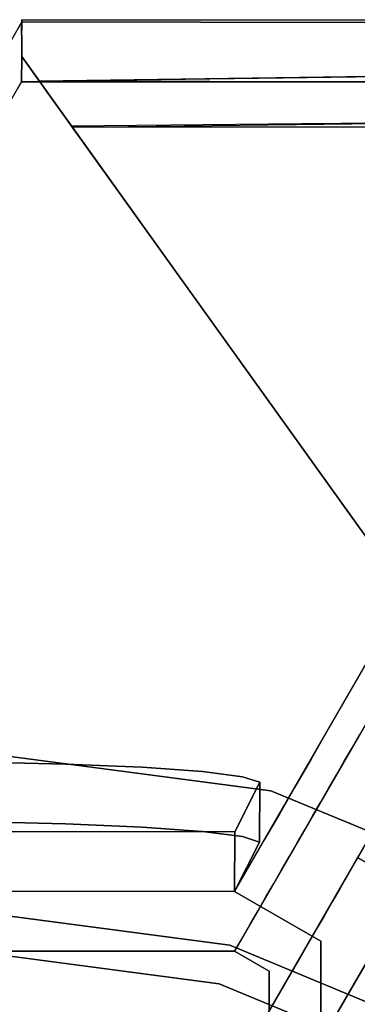
# Model space of a CAD drawing. Units: inches. Extents: x -2 to 465, y -6 to 339.
# Drawn here: x 86 to 87, y 99 to 100 of the extents above; entities that cross this region are included whole.
import ezdxf

# ---------------------------------------------------------------- set-up
doc = ezdxf.new("R2010")
doc.units = ezdxf.units.IN
doc.header["$MEASUREMENT"] = 0
doc.layers.add('SEAT-LEG', color=5, linetype='Continuous')
doc.layers.add('SEAT-TOPWOOD', color=5, linetype='Continuous')

# ---------------------------------------------------------------- blocks, each defined once
blk = doc.blocks.new('ONOCSN120_0T')
at = {"layer": 'SEAT-LEG'}
for points in [[(5.6561, 2.9753, 28.8653), (5.5539, 2.9165, 28.8583), (6.2573, 1.6953, 28.8583), (6.3595, 1.7541, 28.8653)], [(7.43, 2.8575, 0.2953), (7.4733, 2.8824, 0.2953), (7.4479, 2.8263, 0.2953)], [(8.1414, 1.6653, 0.1881), (8.1414, 1.6653, 0.2953), (7.4485, 2.8276, 0.2953), (7.4485, 2.8276, 0.1183)], [(6.3595, 1.7541, 28.8653), (6.2573, 1.6953, 28.8583), (6.3665, 1.7013, 27.2313), (6.4687, 1.7601, 27.2384)], [(6.4369, 1.5183, 0.9877), (6.4369, 1.4002, 0.9877), (5.9089, 1.4002, 8.5389), (5.9089, 1.5183, 8.5389)]]:
    blk.add_3dface(points, dxfattribs=at)
for points, invisible_edges in [([(5.6561, 2.9753, 28.8653), (6.3595, 1.7541, 28.8653), (6.0444, 2.3827, 28.1866)], 14), ([(6.2573, 1.6953, 28.8583), (5.5539, 2.9165, 28.8583), (5.4519, 2.8575, 28.8583), (6.1551, 1.6365, 28.8583)], 8), ([(5.6749, 2.9165, 27.1113), (5.7159, 2.8661, 26.9394), (7.5321, 2.9163, 0.2953)], 2), ([(5.7767, 2.7785, 26.7897), (7.5321, 2.9163, 0.2953), (5.7159, 2.8661, 26.9394)], 3), ([(5.7767, 2.7785, 26.7897), (5.8533, 2.6597, 26.6723), (7.5321, 2.9163, 0.2953)], 14), ([(7.5321, 2.9163, 0.2953), (5.8533, 2.6597, 26.6723), (5.9405, 2.5175, 26.5951)], 13), ([(5.9405, 2.5175, 26.5951), (6.0325, 2.3616, 26.5633), (7.5321, 2.9163, 0.2953)], 14), ([(6.0325, 2.3616, 26.5633), (8.224, 1.7149, 0.2953), (7.5321, 2.9163, 0.2953)], 13), ([(7.5321, 2.9163, 0.2953), (7.5359, 2.9185, 0.2111), (7.4733, 2.8824, 0.2953)], 2), ([(7.5318, 2.9161, 0.1664), (7.4733, 2.8824, 0.2953), (7.5359, 2.9185, 0.2111)], 3), ([(7.5195, 2.9091, 0.1238), (7.4733, 2.8824, 0.2953), (7.5318, 2.9161, 0.1664)], 3), ([(7.5027, 2.8994, 0.2953), (7.4787, 2.8992, 0.6389), (7.5163, 2.9163, 0.5244)], 15), ([(7.5163, 2.9163, 0.5244), (7.5321, 2.9163, 0.2953), (7.5027, 2.8994, 0.2953)], 12), ([(7.5318, 2.9161, 0.1664), (8.2233, 1.7145, 0.1642), (7.5195, 2.9091, 0.1238)], 3), ([(8.2278, 1.7172, 0.2111), (7.5318, 2.9161, 0.1664), (7.5359, 2.9185, 0.2111)], 1), ([(7.5318, 2.9161, 0.1664), (8.2278, 1.7172, 0.2111), (8.2233, 1.7145, 0.1642)], 13), ([(8.2278, 1.7172, 0.2111), (7.5359, 2.9185, 0.2111), (7.5321, 2.9163, 0.2953)], 12), ([(7.5321, 2.9163, 0.2953), (8.224, 1.7149, 0.2953), (8.2278, 1.7172, 0.2111)], 12), ([(7.4787, 2.8992, 0.6389), (7.4733, 2.8824, 0.2953), (7.4459, 2.8803, 0.6389)], 15), ([(7.4733, 2.8824, 0.2953), (7.5195, 2.9091, 0.1238), (7.4997, 2.8976, 0.0851)], 13), ([(7.5027, 2.8994, 0.2953), (7.4733, 2.8824, 0.2953), (7.4787, 2.8992, 0.6389)], 14), ([(8.1883, 1.6935, 0.0795), (7.4733, 2.8824, 0.0521), (7.4997, 2.8976, 0.0851)], 13), ([(7.4997, 2.8976, 0.0851), (7.4733, 2.8824, 0.0521), (7.4733, 2.8824, 0.2953)], 12), ([(7.4997, 2.8976, 0.0851), (7.5195, 2.9091, 0.1238), (8.2099, 1.7064, 0.1195)], 14), ([(8.1883, 1.6935, 0.0795), (7.4997, 2.8976, 0.0851), (8.2099, 1.7064, 0.1195)], 3), ([(8.2233, 1.7145, 0.1642), (8.2099, 1.7064, 0.1195), (7.5195, 2.9091, 0.1238)], 14), ([(7.4733, 2.8824, 0.2953), (7.4141, 2.8575, 0.5244), (7.4459, 2.8803, 0.6389)], 15), ([(7.4733, 2.8824, 0.2953), (7.43, 2.8575, 0.2953), (7.4141, 2.8575, 0.5244)], 12), ([(7.4479, 2.8263, 0.2953), (7.4733, 2.8824, 0.2953), (7.4485, 2.8276, 0.1183)], 2), ([(7.4733, 2.8824, 0.2953), (7.4733, 2.8824, 0.0521), (7.4485, 2.8276, 0.1183)], 14), ([(7.4577, 2.8481, 0.0299), (7.4485, 2.8276, 0.1183), (7.4733, 2.8824, 0.0521)], 3), ([(7.4577, 2.8481, 0.0299), (7.4733, 2.8824, 0.0521), (8.1597, 1.6762, 0.0461)], 14), ([(7.4733, 2.8824, 0.0521), (8.1883, 1.6935, 0.0795), (8.1597, 1.6762, 0.0461)], 13), ([(5.4519, 2.8575, 28.8583), (7.43, 2.8575, 0.2953), (6.1551, 1.6365, 28.8583)], 2), ([(7.4479, 2.8263, 0.2953), (6.1551, 1.6365, 28.8583), (7.43, 2.8575, 0.2953)], 3), ([(7.4383, 2.8053, 0.1002), (7.4485, 2.8276, 0.1183), (7.4577, 2.8481, 0.0299)], 14), ([(7.4577, 2.8481, 0.0299), (7.4404, 2.8099, 0.0135), (7.4383, 2.8053, 0.1002)], 14), ([(7.4577, 2.8481, 0.0299), (8.1597, 1.6762, 0.0461), (7.4404, 2.8099, 0.0135)], 3), ([(7.4479, 2.8263, 0.2953), (8.1332, 1.6365, 0.2953), (6.1551, 1.6365, 28.8583)], 12), ([(7.6777, 2.4431, 0.1414), (7.4485, 2.8276, 0.1183), (7.4383, 2.8053, 0.1002)], 12), ([(8.1332, 1.6365, 0.2953), (7.4489, 2.8269, 0.2953), (8.1414, 1.6653, 0.2953)], 12), ([(7.4404, 2.8099, 0.0135), (7.4219, 2.769, 0.0034), (7.4269, 2.78, 0.0873)], 14), ([(7.4219, 2.769, 0.0034), (7.4404, 2.8099, 0.0135), (8.1254, 1.6556, 0.0209)], 14), ([(7.4383, 2.8053, 0.1002), (7.4404, 2.8099, 0.0135), (7.4269, 2.78, 0.0873)], 3), ([(7.4269, 2.78, 0.0873), (7.6152, 2.494, 0.1007), (7.4383, 2.8053, 0.1002)], 3), ([(7.4383, 2.8053, 0.1002), (7.6152, 2.494, 0.1007), (7.6777, 2.4431, 0.1414)], 15), ([(8.1597, 1.6762, 0.0461), (8.1254, 1.6556, 0.0209), (7.4404, 2.8099, 0.0135)], 14), ([(7.4269, 2.78, 0.0873), (7.4219, 2.769, 0.0034), (7.4147, 2.753, 0.0804)], 3), ([(7.4147, 2.753, 0.0804), (7.5798, 2.4916, 0.0823), (7.4269, 2.78, 0.0873)], 3), ([(7.5798, 2.4916, 0.0823), (7.6152, 2.494, 0.1007), (7.4269, 2.78, 0.0873)], 15), ([(7.4219, 2.769, 0.0034), (7.4027, 2.7267), (7.4147, 2.753, 0.0804)], 14), ([(8.0871, 1.6326, 0.0053), (7.4027, 2.7267), (7.4219, 2.769, 0.0034)], 13), ([(8.0871, 1.6326, 0.0053), (7.4219, 2.769, 0.0034), (8.1254, 1.6556, 0.0209)], 3), ([(7.4147, 2.753, 0.0804), (7.4027, 2.7267), (7.4021, 2.7253, 0.0787)], 3), ([(7.5798, 2.4916, 0.0823), (7.4147, 2.753, 0.0804), (7.4037, 2.7288, 0.0793)], 13), ([(6.8445, 1.4948), (7.4027, 2.7267), (8.0352, 1.6014), (8.0352, 1.3805)], 10), ([(7.4027, 2.7267), (6.8445, 1.4948), (6.8573, 1.5231, 0.0787)], 14), ([(6.8573, 1.5231, 0.0787), (7.4021, 2.7253, 0.0787), (7.4027, 2.7267)], 14), ([(7.4021, 2.7253, 0.0787), (6.8573, 1.5231, 0.0787), (8.0352, 1.6014, 0.0728)], 14), ([(8.0352, 1.6014, 0.0728), (8.0604, 1.6166, 0.0727), (7.4021, 2.7253, 0.0787)], 12), ([(8.0468, 1.6084), (8.0352, 1.6014), (7.4027, 2.7267)], 2), ([(8.0871, 1.6326, 0.0053), (8.0468, 1.6084), (7.4027, 2.7267)], 12), ([(7.6346, 2.3378, 0.077), (7.5798, 2.4916, 0.0823), (7.4037, 2.7288, 0.0793)], 3), ([(7.7296, 2.271, 0.0905), (7.6152, 2.494, 0.1007), (7.5798, 2.4916, 0.0823)], 15), ([(7.6346, 2.3378, 0.077), (7.7296, 2.271, 0.0905), (7.5798, 2.4916, 0.0823)], 15), ([(7.6152, 2.494, 0.1007), (7.7765, 2.2485, 0.12), (7.6777, 2.4431, 0.1414)], 15), ([(7.7296, 2.271, 0.0905), (7.7765, 2.2485, 0.12), (7.6152, 2.494, 0.1007)], 15), ([(7.6777, 2.4431, 0.1414), (7.7765, 2.2485, 0.12), (7.9096, 2.0542, 0.1648)], 3), ([(6.0683, 2.3419, 28.1817), (6.0444, 2.3827, 28.1866), (6.3595, 1.7541, 28.8653)], 14), ([(6.3082, 2.1097, 26.6483), (6.0684, 2.3741, 27.9122), (6.3782, 1.9756, 26.7528)], 3), ([(6.3082, 2.1097, 26.6483), (6.2252, 2.2613, 26.5861), (6.0684, 2.3741, 27.9122)], 14), ([(6.0684, 2.3741, 27.9122), (6.0913, 2.3329, 27.9241), (6.4687, 1.7601, 27.2384)], 14), ([(6.4612, 1.7948, 27.0581), (6.4303, 1.8683, 26.8925), (6.0684, 2.3741, 27.9122)], 14), ([(6.3782, 1.9756, 26.7528), (6.0684, 2.3741, 27.9122), (6.4303, 1.8683, 26.8925)], 3), ([(6.0684, 2.3741, 27.9122), (6.4687, 1.7601, 27.2384), (6.4612, 1.7948, 27.0581)], 13), ([(8.224, 1.7149, 0.2953), (6.0325, 2.3616, 26.5633), (6.123, 2.2025, 26.5791)], 13), ([(6.0907, 2.3054, 28.1611), (6.0683, 2.3419, 28.1817), (6.3595, 1.7541, 28.8653)], 14), ([(6.0913, 2.3329, 27.9241), (6.1102, 2.2968, 27.9522), (6.4687, 1.7601, 27.2384)], 14), ([(7.8655, 1.9467, 0.0747), (7.7296, 2.271, 0.0905), (7.6346, 2.3378, 0.077)], 3), ([(6.0907, 2.3054, 28.1611), (6.3595, 1.7541, 28.8653), (6.1091, 2.2776, 28.1272)], 3), ([(6.1102, 2.2968, 27.9522), (6.1217, 2.272, 27.991), (6.4687, 1.7601, 27.2384)], 14), ([(6.3595, 1.7541, 28.8653), (6.1212, 2.2618, 28.0841), (6.1091, 2.2776, 28.1272)], 13), ([(6.4687, 1.7601, 27.2384), (6.1217, 2.272, 27.991), (6.1256, 2.2599, 28.0367)], 13), ([(6.1212, 2.2618, 28.0841), (6.3595, 1.7541, 28.8653), (6.1256, 2.2599, 28.0367)], 3), ([(6.2061, 2.0508, 26.6412), (6.123, 2.2025, 26.5791), (6.2252, 2.2613, 26.5861), (6.3082, 2.1097, 26.6483)], 10), ([(6.1256, 2.2599, 28.0367), (6.3595, 1.7541, 28.8653), (6.4687, 1.7601, 27.2384)], 13), ([(7.8838, 2.0313, 0.0993), (7.7296, 2.271, 0.0905), (7.8655, 1.9467, 0.0747)], 15), ([(7.8838, 2.0313, 0.0993), (7.7765, 2.2485, 0.12), (7.7296, 2.271, 0.0905)], 15), ([(6.2061, 2.0508, 26.6412), (8.2352, 1.6955, 0.2953), (6.123, 2.2025, 26.5791)], 3), ([(8.2352, 1.6955, 0.2953), (8.224, 1.7149, 0.2953), (6.123, 2.2025, 26.5791)], 14), ([(6.3082, 2.1097, 26.6483), (6.276, 1.9168, 26.7457), (6.2061, 2.0508, 26.6412)], 13), ([(6.276, 1.9168, 26.7457), (6.3082, 2.1097, 26.6483), (6.3782, 1.9756, 26.7528)], 13), ([(6.2061, 2.0508, 26.6412), (6.276, 1.9168, 26.7457), (8.2352, 1.6955, 0.2953)], 14), ([(6.3282, 1.8094, 26.8854), (6.276, 1.9168, 26.7457), (6.3782, 1.9756, 26.7528), (6.4303, 1.8683, 26.8925)], 10), ([(8.2352, 1.6955, 0.2953), (6.276, 1.9168, 26.7457), (6.3282, 1.8094, 26.8854)], 13), ([(6.359, 1.736, 27.051), (6.3282, 1.8094, 26.8854), (6.4303, 1.8683, 26.8925), (6.4612, 1.7948, 27.0581)], 10), ([(6.359, 1.736, 27.051), (8.2352, 1.6955, 0.2953), (6.3282, 1.8094, 26.8854)], 3), ([(6.359, 1.736, 27.051), (6.4612, 1.7948, 27.0581), (6.3665, 1.7013, 27.2313)], 3), ([(6.4612, 1.7948, 27.0581), (6.4687, 1.7601, 27.2384), (6.3665, 1.7013, 27.2313)], 12), ([(6.359, 1.736, 27.051), (6.3665, 1.7013, 27.2313), (8.2352, 1.6955, 0.2953)], 14), ([(6.2573, 1.6953, 28.8583), (6.1551, 1.6365, 28.8583), (6.1551, 1.5578, 28.8583), (6.2574, 1.4986, 28.8583)], 5), ([(6.3665, 1.7013, 27.2313), (6.2573, 1.6953, 28.8583), (8.2352, 1.6955, 0.2953)], 12), ([(6.3166, 1.6953, 28.0019), (6.2573, 1.6953, 28.8583), (6.2574, 1.4986, 28.8583)], 12), ([(6.3601, 1.5278, 27.5737), (6.3166, 1.6953, 28.0019), (6.2574, 1.4986, 28.8583)], 15), ([(6.3601, 1.5278, 27.5737), (6.3759, 1.6953, 27.1455), (6.3166, 1.6953, 28.0019)], 13), ([(6.3601, 1.5278, 27.5737), (6.4353, 1.4986, 26.2891), (6.3759, 1.6953, 27.1455)], 15), ([(6.4352, 1.6953, 26.2891), (6.3759, 1.6953, 27.1455), (6.4353, 1.4986, 26.2891)], 14), ([(6.5168, 1.5633, 25.4513), (6.4352, 1.6953, 26.2891), (6.4353, 1.4986, 26.2891)], 15), ([(6.4352, 1.6953, 26.2891), (6.5168, 1.5633, 25.4513), (6.4945, 1.6953, 25.4326)], 3), ([(6.4945, 1.6953, 25.4326), (6.5168, 1.5633, 25.4513), (6.5588, 1.6953, 24.5039)], 3), ([(6.5588, 1.6953, 24.5039), (6.5168, 1.5633, 25.4513), (6.6194, 1.5884, 24.0085)], 15), ([(6.5588, 1.6953, 24.5039), (6.6194, 1.5884, 24.0085), (6.6231, 1.6953, 23.5751)], 3), ([(6.6194, 1.5884, 24.0085), (6.6816, 1.6015, 23.1107), (6.6231, 1.6953, 23.5751)], 15), ([(6.6875, 1.6953, 22.6463), (6.6231, 1.6953, 23.5751), (6.6816, 1.6015, 23.1107)], 14), ([(6.6875, 1.6953, 22.6463), (6.6816, 1.6015, 23.1107), (6.7455, 1.5826, 22.1819)], 15), ([(6.6875, 1.6953, 22.6463), (6.7455, 1.5826, 22.1819), (6.7518, 1.6953, 21.7175)], 3), ([(6.186, 1.6365, 28.412), (6.1869, 1.5796, 28.5235), (6.1551, 1.6365, 28.8583)], 3), ([(6.1551, 1.6365, 28.8583), (6.1869, 1.5796, 28.5235), (6.1551, 1.5578, 28.8583)], 3), ([(6.217, 1.6365, 27.9657), (6.2015, 1.5578, 28.1888), (6.186, 1.6365, 28.412)], 3), ([(6.186, 1.6365, 28.412), (6.2015, 1.5578, 28.1888), (6.1869, 1.5796, 28.5235)], 15), ([(6.233, 1.5863, 27.8749), (6.2015, 1.5578, 28.1888), (6.217, 1.6365, 27.9657)], 15), ([(6.2479, 1.6365, 27.5194), (6.233, 1.5863, 27.8749), (6.217, 1.6365, 27.9657)], 3), ([(6.233, 1.5863, 27.8749), (6.2479, 1.6365, 27.5194), (6.2527, 1.5678, 27.5194)], 15), ([(6.2806, 1.5899, 27.1933), (6.2479, 1.6365, 27.5194), (6.2788, 1.6365, 27.0731)], 13), ([(6.2479, 1.6365, 27.5194), (6.2806, 1.5899, 27.1933), (6.2527, 1.5678, 27.5194)], 15), ([(6.2893, 1.5578, 26.9205), (6.2788, 1.6365, 27.0731), (6.3097, 1.6365, 26.6268)], 13), ([(6.2788, 1.6365, 27.0731), (6.2893, 1.5578, 26.9205), (6.2806, 1.5899, 27.1933)], 15), ([(6.2893, 1.5578, 26.9205), (6.3097, 1.6365, 26.6268), (6.3313, 1.5714, 26.4036)], 15), ([(6.3313, 1.5714, 26.4036), (6.3097, 1.6365, 26.6268), (6.3406, 1.6365, 26.1805)], 13), ([(6.3313, 1.5714, 26.4036), (6.3406, 1.6365, 26.1805), (6.3549, 1.5708, 26.0612)], 15), ([(6.3715, 1.6365, 25.7342), (6.3549, 1.5708, 26.0612), (6.3406, 1.6365, 26.1805)], 3), ([(6.3549, 1.5708, 26.0612), (6.3715, 1.6365, 25.7342), (6.3715, 1.5578, 25.7342)], 15), ([(6.3715, 1.5578, 25.7342), (6.3715, 1.6365, 25.7342), (6.4093, 1.5735, 25.2879)], 15), ([(6.4024, 1.6365, 25.2879), (6.4333, 1.6365, 24.8416), (6.4093, 1.5735, 25.2879), (6.3715, 1.6365, 25.7342)], 6), ([(6.4093, 1.5735, 25.2879), (6.4333, 1.6365, 24.8416), (6.4333, 1.5578, 24.8416)], 15), ([(6.4333, 1.5578, 24.8416), (6.4333, 1.6365, 24.8416), (6.4711, 1.5735, 24.3953)], 15), ([(6.4642, 1.6365, 24.3953), (6.4711, 1.5735, 24.3953), (6.4333, 1.6365, 24.8416)], 3), ([(6.4951, 1.6365, 23.949), (6.4711, 1.5735, 24.3953), (6.4642, 1.6365, 24.3953)], 3), ([(6.4711, 1.5735, 24.3953), (6.4951, 1.6365, 23.949), (6.4951, 1.5578, 23.949)], 15), ([(6.526, 1.6365, 23.5027), (6.5262, 1.5886, 23.646), (6.4951, 1.6365, 23.949)], 3), ([(6.4951, 1.6365, 23.949), (6.5262, 1.5886, 23.646), (6.4951, 1.5578, 23.949)], 15), ([(6.5262, 1.5886, 23.646), (6.526, 1.6365, 23.5027), (6.5518, 1.5968, 23.2829)], 15), ([(6.5569, 1.6365, 23.0564), (6.5518, 1.5968, 23.2829), (6.526, 1.6365, 23.5027)], 3), ([(6.5518, 1.5968, 23.2829), (6.5569, 1.6365, 23.0564), (6.557, 1.5578, 23.0564)], 15), ([(6.557, 1.5578, 23.0564), (6.5569, 1.6365, 23.0564), (6.5948, 1.5735, 22.6101)], 15), ([(6.5948, 1.5735, 22.6101), (6.5569, 1.6365, 23.0564), (6.5878, 1.6365, 22.6101), (6.6187, 1.6365, 22.1638)], 9), ([(6.5948, 1.5735, 22.6101), (6.6187, 1.6365, 22.1638), (6.6188, 1.5578, 22.1638)], 15), ([(6.6497, 1.6365, 21.7175), (6.6498, 1.5885, 21.8607), (6.6187, 1.6365, 22.1638)], 3), ([(6.6187, 1.6365, 22.1638), (6.6498, 1.5885, 21.8607), (6.6188, 1.5578, 22.1638)], 15), ([(6.5159, 1.544, 23.5027), (6.5262, 1.5886, 23.646), (6.5518, 1.5968, 23.2829)], 15), ([(6.5159, 1.544, 23.5027), (6.5518, 1.5968, 23.2829), (6.557, 1.5578, 23.0564)], 15), ([(6.1595, 1.5358, 28.5235), (6.1551, 1.5578, 28.8583), (6.1869, 1.5796, 28.5235)], 15), ([(6.1869, 1.5796, 28.5235), (6.2015, 1.5578, 28.1888), (6.1595, 1.5358, 28.5235)], 15), ([(6.233, 1.5863, 27.8749), (6.2093, 1.5371, 27.8266), (6.2015, 1.5578, 28.1888)], 15), ([(6.2093, 1.5371, 27.8266), (6.233, 1.5863, 27.8749), (6.2527, 1.5678, 27.5194)], 15), ([(6.2806, 1.5899, 27.1933), (6.2393, 1.5319, 27.2962), (6.2527, 1.5678, 27.5194)], 15), ([(6.2393, 1.5319, 27.2962), (6.2806, 1.5899, 27.1933), (6.2893, 1.5578, 26.9205)], 15), ([(6.4093, 1.5735, 25.2879), (6.3908, 1.5337, 25.1446), (6.3588, 1.5292, 25.5077)], 15), ([(6.4093, 1.5735, 25.2879), (6.3588, 1.5292, 25.5077), (6.3715, 1.5578, 25.7342)], 15), ([(6.3908, 1.5337, 25.1446), (6.4093, 1.5735, 25.2879), (6.4333, 1.5578, 24.8416)], 15), ([(6.4711, 1.5735, 24.3953), (6.4526, 1.5337, 24.252), (6.4206, 1.5292, 24.6151)], 15), ([(6.4711, 1.5735, 24.3953), (6.4206, 1.5292, 24.6151), (6.4333, 1.5578, 24.8416)], 15), ([(6.4526, 1.5337, 24.252), (6.4711, 1.5735, 24.3953), (6.4951, 1.5578, 23.949)], 15), ([(6.5262, 1.5886, 23.646), (6.5159, 1.544, 23.5027), (6.4951, 1.5578, 23.949)], 15), ([(6.0871, 1.5183, 28.8583), (6.0871, 1.4002, 28.8583), (6.2574, 1.4986, 28.8583), (6.1551, 1.5578, 28.8583)], 5), ([(6.0871, 1.5183, 28.8583), (6.1551, 1.5578, 28.8583), (6.1595, 1.5358, 28.5235)], 14), ([(6.1595, 1.5358, 28.5235), (6.2015, 1.5578, 28.1888), (6.118, 1.5183, 28.412)], 15), ([(6.1489, 1.5183, 27.9657), (6.118, 1.5183, 28.412), (6.2015, 1.5578, 28.1888)], 14), ([(6.1489, 1.5183, 27.9657), (6.2015, 1.5578, 28.1888), (6.2093, 1.5371, 27.8266)], 15), ([(6.2393, 1.5319, 27.2962), (6.2093, 1.5371, 27.8266), (6.2527, 1.5678, 27.5194)], 15), ([(6.2107, 1.5183, 27.0731), (6.2893, 1.5578, 26.9205), (6.2416, 1.5183, 26.6268)], 3), ([(6.2893, 1.5578, 26.9205), (6.2107, 1.5183, 27.0731), (6.2393, 1.5319, 27.2962)], 15), ([(6.2893, 1.5578, 26.9205), (6.2985, 1.5302, 26.4036), (6.2416, 1.5183, 26.6268)], 15), ([(6.2985, 1.5302, 26.4036), (6.2893, 1.5578, 26.9205), (6.3313, 1.5714, 26.4036)], 15), ([(6.3549, 1.5708, 26.0612), (6.2985, 1.5302, 26.4036), (6.3313, 1.5714, 26.4036)], 15), ([(6.3549, 1.5708, 26.0612), (6.3288, 1.5331, 26.0273), (6.2985, 1.5302, 26.4036)], 15), ([(6.3715, 1.5578, 25.7342), (6.3288, 1.5331, 26.0273), (6.3549, 1.5708, 26.0612)], 15), ([(6.3588, 1.5292, 25.5077), (6.3288, 1.5331, 26.0273), (6.3715, 1.5578, 25.7342)], 15), ([(6.3908, 1.5337, 25.1446), (6.4333, 1.5578, 24.8416), (6.4206, 1.5292, 24.6151)], 15), ([(6.5159, 1.544, 23.5027), (6.4271, 1.5183, 23.949), (6.4951, 1.5578, 23.949)], 15), ([(6.4271, 1.5183, 23.949), (6.4526, 1.5337, 24.252), (6.4951, 1.5578, 23.949)], 15), ([(6.0871, 1.5183, 28.8583), (6.1595, 1.5358, 28.5235), (6.118, 1.5183, 28.412)], 3), ([(6.1798, 1.5183, 27.5194), (6.1489, 1.5183, 27.9657), (6.2093, 1.5371, 27.8266)], 14), ([(6.2393, 1.5319, 27.2962), (6.1798, 1.5183, 27.5194), (6.2093, 1.5371, 27.8266)], 15), ([(6.458, 1.5183, 23.5027), (6.4271, 1.5183, 23.949), (6.5159, 1.544, 23.5027)], 14), ([(5.6884, 1.5183, 11.6924), (6.0871, 1.5183, 28.8583), (8.0652, 1.5183, 0.2953), (5.9147, 1.5183, 8.7327)], 13), ([(8.0652, 1.5183, 0.2953), (6.4369, 1.5183, 0.9877), (5.9089, 1.5183, 8.5389), (5.9147, 1.5183, 8.7327)], 9), ([(6.2107, 1.5183, 27.0731), (6.1798, 1.5183, 27.5194), (6.2393, 1.5319, 27.2962)], 14), ([(6.2985, 1.5302, 26.4036), (6.2726, 1.5183, 26.1805), (6.2416, 1.5183, 26.6268)], 13), ([(6.2574, 1.4986, 28.8583), (6.2817, 1.431, 27.5737), (6.3601, 1.5278, 27.5737)], 15), ([(6.2985, 1.5302, 26.4036), (6.3288, 1.5331, 26.0273), (6.2726, 1.5183, 26.1805)], 15), ([(6.3035, 1.5183, 25.7342), (6.2726, 1.5183, 26.1805), (6.3288, 1.5331, 26.0273)], 14), ([(6.4353, 1.4986, 26.2891), (6.3601, 1.5278, 27.5737), (6.2817, 1.431, 27.5737)], 15), ([(6.3588, 1.5292, 25.5077), (6.3035, 1.5183, 25.7342), (6.3288, 1.5331, 26.0273)], 15), ([(6.3035, 1.5183, 25.7342), (6.3588, 1.5292, 25.5077), (6.3344, 1.5183, 25.2879)], 3), ([(6.3344, 1.5183, 25.2879), (6.3908, 1.5337, 25.1446), (6.3653, 1.5183, 24.8416)], 3), ([(6.3588, 1.5292, 25.5077), (6.3908, 1.5337, 25.1446), (6.3344, 1.5183, 25.2879)], 15), ([(6.3653, 1.5183, 24.8416), (6.3908, 1.5337, 25.1446), (6.4206, 1.5292, 24.6151)], 15), ([(6.3653, 1.5183, 24.8416), (6.4206, 1.5292, 24.6151), (6.3962, 1.5183, 24.3953)], 3), ([(6.3962, 1.5183, 24.3953), (6.4526, 1.5337, 24.252), (6.4271, 1.5183, 23.949)], 3), ([(6.4206, 1.5292, 24.6151), (6.4526, 1.5337, 24.252), (6.3962, 1.5183, 24.3953)], 15), ([(6.2574, 1.4986, 28.8583), (6.0871, 1.4002, 28.8583), (6.1464, 1.4002, 28.0019)], 12), ([(6.1464, 1.4002, 28.0019), (6.2817, 1.431, 27.5737), (6.2574, 1.4986, 28.8583)], 15), ([(6.4353, 1.4986, 26.2891), (6.2057, 1.4002, 27.1455), (6.265, 1.4002, 26.2891)], 13), ([(6.2057, 1.4002, 27.1455), (6.4353, 1.4986, 26.2891), (6.2817, 1.431, 27.5737)], 15), ([(6.2057, 1.4002, 27.1455), (6.2817, 1.431, 27.5737), (6.1464, 1.4002, 28.0019)], 3), ([(7.993, 1.4002, 0.9492), (6.0871, 1.4002, 28.8583), (5.6884, 1.4002, 11.6924), (5.9147, 1.4002, 8.7327)], 15), ([(5.9147, 1.4002, 8.7327), (5.9089, 1.4002, 8.5389), (7.9254, 1.4002, 1.0736), (7.993, 1.4002, 0.9492)], 10), ([(7.1816, 1.4002, 1.2653), (5.9089, 1.4002, 8.5389), (6.4369, 1.4002, 0.9877), (7.0687, 1.4002, 1.1945)], 5), ([(7.1816, 1.4002, 1.2653), (7.3074, 1.4002, 1.3092), (5.9089, 1.4002, 8.5389)], 14), ([(7.5804, 1.4002, 1.3073), (7.7131, 1.4002, 1.2578), (5.9089, 1.4002, 8.5389)], 14), ([(7.4398, 1.4002, 1.3239), (7.5804, 1.4002, 1.3073), (5.9089, 1.4002, 8.5389)], 14), ([(7.3074, 1.4002, 1.3092), (7.4398, 1.4002, 1.3239), (5.9089, 1.4002, 8.5389)], 14), ([(7.8303, 1.4002, 1.1785), (7.9254, 1.4002, 1.0736), (5.9089, 1.4002, 8.5389)], 14), ([(7.7131, 1.4002, 1.2578), (7.8303, 1.4002, 1.1785), (5.9089, 1.4002, 8.5389)], 14), ([(7.993, 1.4002, 0.9492), (8.0294, 1.4002, 0.8124), (6.0871, 1.4002, 28.8583)], 12)]:
    blk.add_3dface(points, dxfattribs=dict(at, invisible_edges=invisible_edges))
at = {"layer": 'SEAT-TOPWOOD'}
for points, invisible_edges in [([(4.5099, 4.5099, 28.937), (3.189, 5.5235, 28.937), (1.6507, 6.1606, 28.937), (6.1606, 1.6507, 28.937)], 12), ([(6.1606, 1.6507, 28.937), (1.6507, 6.1606, 28.937), (5.5235, -3.189, 28.937), (6.1606, -1.6507, 28.937)], 11), ([(4.5099, 4.5099, 28.937), (6.1606, 1.6507, 28.937), (5.5235, 3.189, 28.937)], 1), ([(6.1606, 1.6507, 28.8583), (3.9753, -1.5143, 28.8583), (1.8819, 3.8691, 28.8583), (5.5235, 3.189, 28.8583)], 7), ([(6.4649, 1.7323, 28.8976), (6.6929, 0, 28.8976), (0, 0, 28.8976), (5.7962, 3.3465, 28.8976)], 4), ([(6.4649, 1.7323, 29.5276), (5.7962, 3.3465, 29.5276), (5.9202, 3.0551, 29.6804)], 14), ([(5.7962, 3.3465, 28.8976), (5.7962, 3.3465, 29.5276), (6.4649, 1.7323, 29.5276), (6.4649, 1.7323, 28.8976)], 5), ([(6.1606, 1.6507, 28.8583), (5.5235, 3.189, 28.8583), (5.5235, 3.189, 28.937), (6.1606, 1.6507, 28.937)], 10), ([(0, 0, 29.9213), (6.2992, 0, 29.9213), (6.0846, 1.6304, 29.9213), (5.4553, 3.1496, 29.9213)], 8), ([(5.4553, 3.1496, 29.9213), (6.0846, 1.6304, 29.9213), (5.9412, 2.8091, 29.8116)], 14), ([(5.9412, 2.8091, 29.8116), (6.5007, 1.359, 29.7225), (5.9202, 3.0551, 29.6804)], 15), ([(6.4649, 1.7323, 29.5276), (5.9202, 3.0551, 29.6804), (6.5007, 1.359, 29.7225)], 15), ([(5.9412, 2.8091, 29.8116), (6.0846, 1.6304, 29.9213), (6.3628, 1.3159, 29.8677)], 15), ([(5.9412, 2.8091, 29.8116), (6.3628, 1.3159, 29.8677), (6.5007, 1.359, 29.7225)], 15), ([(6.4649, 1.7323, 29.5276), (6.5007, 1.359, 29.7225), (6.6929, 0, 29.5276)], 3), ([(6.6929, 0, 29.5276), (6.6929, 0, 28.8976), (6.4649, 1.7323, 28.8976), (6.4649, 1.7323, 29.5276)], 4), ([(3.9753, -1.5143, 28.8583), (6.1606, 1.6507, 28.8583), (4.0228, -1.5138, 28.8583)], 3), ([(4.0228, -1.5138, 28.8583), (6.1606, 1.6507, 28.8583), (6.378, 0, 28.8583), (4.0677, -1.5294, 28.8583)], 5), ([(6.1606, 1.6507, 28.937), (6.1606, -1.6507, 28.937), (6.378, 0, 28.937)], 1), ([(6.378, 0, 28.8583), (6.1606, 1.6507, 28.8583), (6.1606, 1.6507, 28.937), (6.378, 0, 28.937)], 2), ([(6.2992, 0, 29.9213), (6.3628, 1.3159, 29.8677), (6.0846, 1.6304, 29.9213)], 3)]:
    blk.add_3dface(points, dxfattribs=dict(at, invisible_edges=invisible_edges))

msp = doc.modelspace()

# ---------------------------------------------------------------- block references
at = {"rotation": 59.99999999999999}
msp.add_blockref('ONOCSN120_0T', (84.631, 92.5087), dxfattribs=at)

doc.saveas('drawing.dxf')
